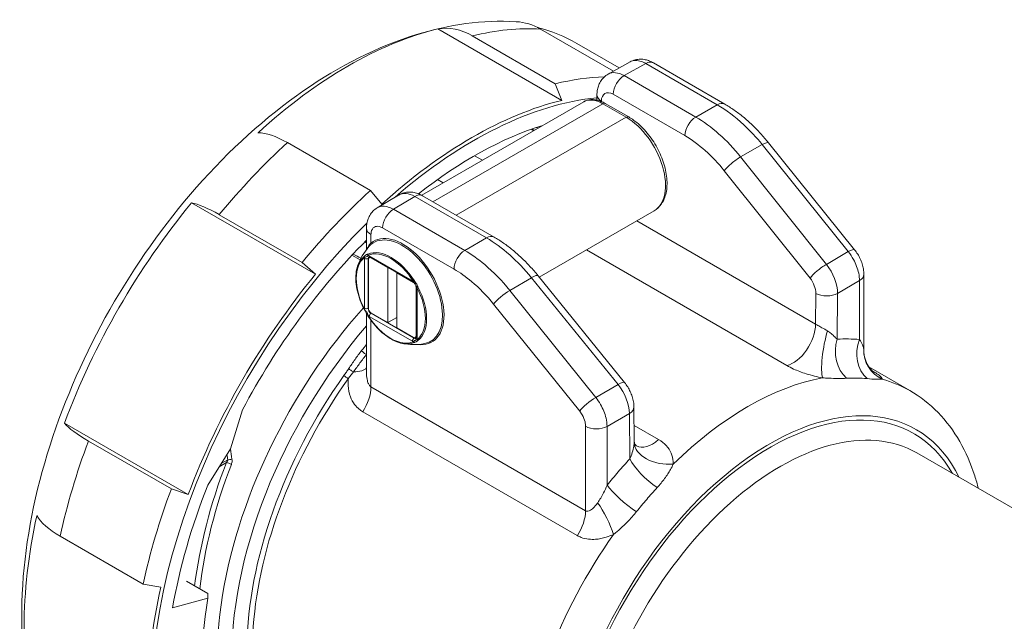
# Paper-space layout 'Layout1' of a CAD drawing. Units: inches. Extents: x 1.6 to 17.9, y 2.2 to 12.6.
# Drawn here: x 14.9 to 15.8, y 7.7 to 8.2 of the extents above; entities that cross this region are included whole.
import ezdxf

# ---------------------------------------------------------------- set-up
doc = ezdxf.new("R2010")
doc.units = ezdxf.units.IN
doc.header["$MEASUREMENT"] = 0
doc.layers.add('Viewport3ForCustomObjects_0', color=7, linetype='Continuous')
doc.layers.add('Visible (ANSI)', color=7, linetype='Continuous', lineweight=18)
doc.layers.add('Visible Narrow (ANSI)', color=7, linetype='Continuous', lineweight=18)

# ---------------------------------------------------------------- blocks, each defined once
blk = doc.blocks.new('CustomObjectsInViewport3_0')
at = {"layer": 'Visible (ANSI)'}
for p, q in [((-10006.6428, -10001.7836), (-10007.1296, -10001.5025)), ((-10006.9943, -10001.5301), (-10006.6683, -10001.7183)), ((-10006.4398, -10001.6687), (-10006.726, -10001.5035)), ((-10006.5831, -10001.5596), (-10006.4166, -10001.6558)), ((-10006.3743, -10001.6322), (-10006.4599, -10001.6799)), ((-10006.0022, -10001.7981), (-10006.2829, -10001.636)), ((-10006.6428, -10001.7836), (-10006.6683, -10001.7183)), ((-10006.5047, -10001.7619), (-10006.5048, -10001.7825)), ((-10006.5567, -10001.7892), (-10007.1932, -10002.1567)), ((-10006.3798, -10001.8487), (-10006.4717, -10001.7957)), ((-10006.7601, -10001.8961), (-10006.751, -10001.9014)), ((-10007.3951, -10002.1378), (-10007.721, -10001.9497)), ((-10005.8299, -10001.9504), (-10005.4918, -10002.3711)), ((-10006.9547, -10002.019), (-10006.9857, -10002.0011)), ((-10007.1087, -10002.1079), (-10007.1314, -10002.0948)), ((-10007.3951, -10002.1378), (-10007.3499, -10002.1918)), ((-10007.6109, -10002.4674), (-10008.0977, -10002.1863)), ((-10007.2838, -10002.1556), (-10007.3678, -10002.2058)), ((-10006.9087, -10002.3208), (-10007.1903, -10002.1582)), ((-10006.2803, -10002.2182), (-10006.7314, -10002.4786)), ((-10007.9893, -10002.2329), (-10007.6633, -10002.421)), ((-10007.4102, -10002.2869), (-10007.4102, -10002.3697)), ((-10007.6109, -10002.4674), (-10007.6633, -10002.421)), ((-10007.4676, -10002.3927), (-10007.4346, -10002.4098)), ((-10007.4027, -10002.6011), (-10007.4027, -10002.4092)), ((-10007.3996, -10002.4024), (-10007.3957, -10002.4001)), ((-10007.3975, -10002.399), (-10007.2278, -10002.497)), ((-10007.3921, -10002.4031), (-10007.3267, -10002.4409)), ((-10007.3267, -10002.4409), (-10007.3259, -10002.4404)), ((-10007.3267, -10002.4409), (-10007.3267, -10002.6572)), ((-10007.2914, -10002.4603), (-10007.2914, -10002.4613)), ((-10007.2914, -10002.4613), (-10007.2905, -10002.4608)), ((-10007.2914, -10002.4613), (-10007.2914, -10002.6776)), ((-10007.2914, -10002.4613), (-10007.226, -10002.499)), ((-10006.7362, -10002.4728), (-10006.3958, -10002.8931)), ((-10005.4555, -10002.4679), (-10005.4556, -10002.7654)), ((-10007.2154, -10002.5174), (-10007.2154, -10002.7093)), ((-10007.2145, -10002.52), (-10007.2145, -10002.716)), ((-10007.4102, -10002.6202), (-10007.4102, -10002.8509)), ((-10007.3267, -10002.6572), (-10007.3921, -10002.6195)), ((-10007.3267, -10002.6572), (-10007.2914, -10002.6368)), ((-10007.226, -10002.7154), (-10007.2914, -10002.6776)), ((-10007.2185, -10002.7162), (-10007.2145, -10002.7139)), ((-10005.4354, -10002.8317), (-10005.2753, -10002.9241)), ((-10007.9448, -10003.1536), (-10007.8976, -10002.9999)), ((-10006.3591, -10002.9895), (-10006.358, -10003.1229)), ((-10008.1109, -10003.3334), (-10008.5977, -10003.0523)), ((-10008.1772, -10003.3111), (-10008.5032, -10003.1229)), ((-10008.0344, -10003.2962), (-10007.9448, -10003.1536)), ((-10005.2473, -10003.1695), (-10004.6967, -10003.4874)), ((-10008.1772, -10003.3111), (-10008.1109, -10003.3334)), ((-10008.6143, -10003.4969), (-10008.2884, -10003.6851)), ((-10008.219, -10003.6972), (-10008.2884, -10003.6851)), ((-10008.0343, -10003.7218), (-10008.1181, -10003.6734)), ((-10008.0335, -10003.7407), (-10008.1723, -10003.7779))]:
    blk.add_line(p, q, dxfattribs=at)
at = {"layer": 'Visible (ANSI)', "extrusion": (0, 0, -1)}
for start, end in [(18.8378, 40.7479), (259.7074, 281.1622)]:
    blk.add_arc((10007.2245, -10002.5105), 0.233, start, end, dxfattribs=at)
at = {"layer": 'Visible (ANSI)'}
for centre, major_axis, ratio, start_param, end_param in [((-10006.8421, -10001.8136), (0.0201, 0.3394), 0.784364, 5.908869, 6.283185), ((-10006.9894, -10003.4035), (0.8951, 1.5504), 0.57735, 0.392506, 1.031805), ((-10007.6542, -10002.1778), (-0.229, 0.2513), 0.394254, 5.391673, 5.940876), ((-10006.9894, -10003.4035), (-0.8575, -1.4852), 0.57735, 3.700325, 4.106486), ((-10006.9894, -10003.4035), (-0.8951, -1.5504), 0.57735, 4.264241, 7.064709), ((-10006.9894, -10003.4035), (-0.8575, -1.4852), 0.57735, 4.281353, 4.773403), ((-10007.3921, -10002.4153), (-0.0075, 0.013), 0.57735, 5.497787, 7.068583), ((-10007.226, -10002.5113), (-0.0075, 0.013), 0.57735, 4.941996, 5.497787), ((-10007.226, -10002.5113), (-0.0075, 0.013), 0.57735, 3.926991, 4.482782), ((-10007.3921, -10002.6072), (0.0075, -0.013), 0.57735, 3.926991, 5.497787), ((-10007.226, -10002.7032), (0.0075, -0.013), 0.57735, 5.497787, 7.068583), ((-10006.9894, -10003.4035), (-0.8575, -1.4852), 0.57735, 4.965535, 5.275627), ((-10008.3834, -10003.4406), (-0.3321, 0.0727), 0.394254, 0.34231, 0.891512), ((-10006.9894, -10003.4035), (-0.756, -1.3094), 0.57735, 5.280953, 5.714622)]:
    blk.add_ellipse(centre, major_axis=major_axis, ratio=ratio, start_param=start_param, end_param=end_param, dxfattribs=at)
at = {"layer": 'Visible (ANSI)', "extrusion": (0, 0, -1)}
for centre, major_axis, ratio, start_param, end_param in [((-10007.4831, -10003.1185), (0.9, 1.5588), 0.57735, 5.216307, 5.779267), ((-10007.0611, -10001.8353), (-0.0804, 0.3304), 0.715004, 0.049933, 0.599135), ((-10007.4831, -10003.1185), (0.9, 1.5588), 0.57735, 6.122195, 6.283185), ((-10007.0317, -10003.3791), (0.925, 1.6021), 0.57735, 5.779267, 5.937306), ((-10006.9963, -10003.3995), (0.9, 1.5588), 0.57735, 5.216307, 5.779267), ((-10007.0317, -10003.3791), (0.925, 1.6021), 0.57735, 4.993869, 5.216307), ((-10007.4831, -10003.1185), (0.9, 1.5588), 0.57735, 4.430909, 4.993869), ((-10007.8732, -10002.4089), (-0.2624, 0.2162), 0.226805, 0.387065, 0.936267), ((-10006.9963, -10003.3995), (0.9, 1.5588), 0.57735, 4.430909, 4.993869), ((-10008.2927, -10003.1354), (-0.3184, 0.1192), 0.226805, 5.346918, 5.896121), ((-10007.0317, -10003.3791), (0.925, 1.6021), 0.57735, 4.208471, 4.430909), ((-10007.4831, -10003.1185), (0.9, 1.5588), 0.57735, 3.645511, 4.208471), ((-10006.9963, -10003.3995), (0.9, 1.5588), 0.57735, 3.645511, 4.208471)]:
    blk.add_ellipse(centre, major_axis=major_axis, ratio=ratio, start_param=start_param, end_param=end_param, dxfattribs=at)
at = {"layer": 'Visible (ANSI)'}
for points, knots in [([(-10006.8219, -10001.4742), (-10006.9538, -10001.4664), (-10007.0861, -10001.4856), (-10007.3677, -10001.5721), (-10007.516, -10001.648), (-10007.807, -10001.8495), (-10007.9489, -10001.9784), (-10008.2058, -10002.2702), (-10008.3209, -10002.4329), (-10008.5157, -10002.7764), (-10008.5955, -10002.9571), (-10008.7127, -10003.3233), (-10008.7499, -10003.5087), (-10008.7732, -10003.8704), (-10008.7592, -10004.0469), (-10008.6821, -10004.3186), (-10008.6374, -10004.4208), (-10008.5765, -10004.5132)], [2.637675, 2.637675, 2.637675, 2.637675, 2.911606, 2.911606, 3.240584, 3.240584, 3.592257, 3.592257, 3.940639, 3.940639, 4.286628, 4.286628, 4.635344, 4.635344, 4.986802, 4.986802, 5.216307, 5.216307, 5.216307, 5.216307]), ([(-10006.2829, -10001.636), (-10006.2876, -10001.6333), (-10006.2926, -10001.6309), (-10006.3032, -10001.6267), (-10006.3088, -10001.6249), (-10006.3208, -10001.6224), (-10006.3271, -10001.6217), (-10006.3404, -10001.6218), (-10006.3473, -10001.6225), (-10006.3611, -10001.626), (-10006.3679, -10001.6287), (-10006.3743, -10001.6322)], [-0.7853982, -0.7853982, -0.7853982, -0.7853982, -0.6300714, -0.6300714, -0.4747447, -0.4747447, -0.3194179, -0.3194179, -0.1640911, -0.1640911, -0.0087644, -0.0087644, -0.0087644, -0.0087644]), ([(-10006.5047, -10001.7619), (-10006.5046, -10001.7564), (-10006.5042, -10001.7507), (-10006.5024, -10001.7391), (-10006.501, -10001.7333), (-10006.4969, -10001.7214), (-10006.4942, -10001.7155), (-10006.4871, -10001.7039), (-10006.4827, -10001.6983), (-10006.4724, -10001.6881), (-10006.4664, -10001.6835), (-10006.4599, -10001.6799)], [0, 0, 0, 0, 0.1588325, 0.1588325, 0.317665, 0.317665, 0.4764975, 0.4764975, 0.63533, 0.63533, 0.7941626, 0.7941626, 0.7941626, 0.7941626]), ([(-10006.4717, -10001.7957), (-10006.4773, -10001.7924), (-10006.483, -10001.7896), (-10006.4945, -10001.7851), (-10006.5003, -10001.7834), (-10006.512, -10001.781), (-10006.5179, -10001.7804), (-10006.5295, -10001.7805), (-10006.5353, -10001.7813), (-10006.5464, -10001.7842), (-10006.5518, -10001.7863), (-10006.5567, -10001.7892)], [0, 0, 0, 0, 0.1570796, 0.1570796, 0.3141593, 0.3141593, 0.4712389, 0.4712389, 0.6283185, 0.6283185, 0.7853982, 0.7853982, 0.7853982, 0.7853982]), ([(-10005.8299, -10001.9504), (-10005.8401, -10001.9377), (-10005.8506, -10001.9255), (-10005.8723, -10001.9018), (-10005.8834, -10001.8905), (-10005.906, -10001.8689), (-10005.9176, -10001.8586), (-10005.9412, -10001.8392), (-10005.9532, -10001.8301), (-10005.9775, -10001.8131), (-10005.9898, -10001.8053), (-10006.0022, -10001.7981)], [-0.2618082, -0.2618082, -0.2618082, -0.2618082, -0.1570849, -0.1570849, -0.0523616, -0.0523616, 0.0523616, 0.0523616, 0.1570849, 0.1570849, 0.2618082, 0.2618082, 0.2618082, 0.2618082]), ([(-10006.2803, -10002.2182), (-10006.2685, -10002.2114), (-10006.2584, -10002.2018), (-10006.2422, -10002.1778), (-10006.2363, -10002.1631), (-10006.229, -10002.1293), (-10006.2282, -10002.1098), (-10006.2319, -10002.0686), (-10006.2367, -10002.0469), (-10006.2511, -10002.0038), (-10006.2608, -10001.9824), (-10006.284, -10001.9419), (-10006.2975, -10001.9228), (-10006.3273, -10001.8886), (-10006.3436, -10001.8735), (-10006.3668, -10001.8567), (-10006.3733, -10001.8525), (-10006.3798, -10001.8487)], [3.926991, 3.926991, 3.926991, 3.926991, 4.199817, 4.199817, 4.495219, 4.495219, 4.823392, 4.823392, 5.158992, 5.158992, 5.492271, 5.492271, 5.824295, 5.824295, 6.157489, 6.157489, 6.283185, 6.283185, 6.283185, 6.283185]), ([(-10007.1903, -10002.1582), (-10007.1951, -10002.1555), (-10007.2002, -10002.153), (-10007.211, -10002.1487), (-10007.2168, -10002.147), (-10007.229, -10002.1445), (-10007.2355, -10002.1438), (-10007.2491, -10002.144), (-10007.2562, -10002.145), (-10007.2703, -10002.1488), (-10007.2773, -10002.1517), (-10007.2838, -10002.1556)], [-1.5707963, -1.5707963, -1.5707963, -1.5707963, -1.411979, -1.411979, -1.2531618, -1.2531618, -1.0943445, -1.0943445, -0.9355272, -0.9355272, -0.7767099, -0.7767099, -0.7767099, -0.7767099]), ([(-10007.4102, -10002.2869), (-10007.4102, -10002.2815), (-10007.4099, -10002.2759), (-10007.4082, -10002.2646), (-10007.4069, -10002.2589), (-10007.4031, -10002.2473), (-10007.4005, -10002.2414), (-10007.3939, -10002.23), (-10007.3897, -10002.2244), (-10007.3799, -10002.2142), (-10007.3741, -10002.2096), (-10007.3678, -10002.2058)], [-0.7853982, -0.7853982, -0.7853982, -0.7853982, -0.6300562, -0.6300562, -0.4747142, -0.4747142, -0.3193722, -0.3193722, -0.1640302, -0.1640302, -0.0086882, -0.0086882, -0.0086882, -0.0086882]), ([(-10006.7362, -10002.4728), (-10006.7464, -10002.4601), (-10006.757, -10002.4479), (-10006.7787, -10002.4244), (-10006.7898, -10002.4131), (-10006.8125, -10002.3915), (-10006.8241, -10002.3812), (-10006.8477, -10002.3619), (-10006.8597, -10002.3528), (-10006.884, -10002.3358), (-10006.8963, -10002.328), (-10006.9087, -10002.3208)], [1.0471799, 1.0471799, 1.0471799, 1.0471799, 1.1519032, 1.1519032, 1.2566265, 1.2566265, 1.3613497, 1.3613497, 1.466073, 1.466073, 1.5707963, 1.5707963, 1.5707963, 1.5707963]), ([(-10005.4555, -10002.4679), (-10005.4555, -10002.4606), (-10005.4562, -10002.4534), (-10005.4585, -10002.4395), (-10005.4602, -10002.4327), (-10005.4644, -10002.4193), (-10005.4669, -10002.4128), (-10005.4728, -10002.4002), (-10005.4761, -10002.3941), (-10005.4834, -10002.3822), (-10005.4874, -10002.3765), (-10005.4918, -10002.3711)], [-0.523596, -0.523596, -0.523596, -0.523596, -0.314157, -0.314157, -0.104719, -0.104719, 0.104719, 0.104719, 0.314157, 0.314157, 0.523596, 0.523596, 0.523596, 0.523596]), ([(-10007.4007, -10002.3979), (-10007.4007, -10002.3979), (-10007.4007, -10002.3979), (-10007.4006, -10002.3979), (-10007.4004, -10002.3979), (-10007.3998, -10002.398), (-10007.3995, -10002.3981), (-10007.3986, -10002.3985), (-10007.398, -10002.3987), (-10007.3975, -10002.399)], [1.0156724, 1.0156724, 1.0156724, 1.0156724, 1.1032599, 1.1032599, 1.2591054, 1.2591054, 1.4149509, 1.4149509, 1.5707963, 1.5707963, 1.5707963, 1.5707963]), ([(-10007.4182, -10002.6066), (-10007.4244, -10002.5947), (-10007.4299, -10002.5825), (-10007.4392, -10002.5579), (-10007.443, -10002.5456), (-10007.4487, -10002.5212), (-10007.4506, -10002.5093), (-10007.4524, -10002.4861), (-10007.4523, -10002.475), (-10007.4502, -10002.454), (-10007.4481, -10002.4442), (-10007.445, -10002.4352)], [5.56762, 5.56762, 5.56762, 5.56762, 5.774323, 5.774323, 5.981026, 5.981026, 6.187729, 6.187729, 6.394432, 6.394432, 6.601135, 6.601135, 6.601135, 6.601135]), ([(-10007.2278, -10002.497), (-10007.2269, -10002.4975), (-10007.226, -10002.4981), (-10007.224, -10002.4998), (-10007.2229, -10002.5009), (-10007.2209, -10002.5034), (-10007.2198, -10002.5048), (-10007.218, -10002.5078), (-10007.2172, -10002.5094), (-10007.2159, -10002.5126), (-10007.2154, -10002.5142), (-10007.2147, -10002.517), (-10007.2146, -10002.5183), (-10007.2145, -10002.5196), (-10007.2145, -10002.5198), (-10007.2145, -10002.52)], [1.570796, 1.570796, 1.570796, 1.570796, 1.804632, 1.804632, 2.05361, 2.05361, 2.314949, 2.314949, 2.58166, 2.58166, 2.845431, 2.845431, 3.098086, 3.098086, 3.141593, 3.141593, 3.141593, 3.141593]), ([(-10007.4182, -10002.6066), (-10007.4173, -10002.6083), (-10007.4163, -10002.6099), (-10007.4145, -10002.613), (-10007.4135, -10002.6145), (-10007.4117, -10002.6175), (-10007.4109, -10002.6191), (-10007.4092, -10002.6221), (-10007.4083, -10002.6237), (-10007.4066, -10002.6268), (-10007.4057, -10002.6285), (-10007.4046, -10002.6301)], [0, 0, 0, 0, 0.01370706, 0.01370706, 0.02741412, 0.02741412, 0.04112117, 0.04112117, 0.05482823, 0.05482823, 0.06853529, 0.06853529, 0.06853529, 0.06853529]), ([(-10007.2696, -10002.7391), (-10007.2789, -10002.7372), (-10007.2885, -10002.7341), (-10007.3077, -10002.7255), (-10007.3174, -10002.72), (-10007.3365, -10002.7068), (-10007.3459, -10002.6992), (-10007.3642, -10002.6821), (-10007.373, -10002.6727), (-10007.3896, -10002.6524), (-10007.3974, -10002.6415), (-10007.4046, -10002.6301)], [4.394439, 4.394439, 4.394439, 4.394439, 4.601142, 4.601142, 4.807845, 4.807845, 5.014548, 5.014548, 5.221251, 5.221251, 5.427954, 5.427954, 5.427954, 5.427954]), ([(-10007.2145, -10002.716), (-10007.2145, -10002.7166), (-10007.2145, -10002.7172), (-10007.2147, -10002.7181), (-10007.2148, -10002.7185), (-10007.215, -10002.719), (-10007.215, -10002.7192), (-10007.2151, -10002.7193), (-10007.2151, -10002.7194), (-10007.2151, -10002.7194)], [3.1415927, 3.1415927, 3.1415927, 3.1415927, 3.2974381, 3.2974381, 3.4532836, 3.4532836, 3.609129, 3.609129, 3.6967165, 3.6967165, 3.6967165, 3.6967165]), ([(-10005.4556, -10002.7654), (-10005.4556, -10002.7785), (-10005.4534, -10002.7901), (-10005.4472, -10002.811), (-10005.443, -10002.8193), (-10005.435, -10002.8328), (-10005.4314, -10002.8374), (-10005.4258, -10002.8438), (-10005.4238, -10002.8459), (-10005.4208, -10002.8487), (-10005.4198, -10002.8495), (-10005.419, -10002.8502), (-10005.4189, -10002.8503), (-10005.4189, -10002.8503)], [0.424265, 0.424265, 0.424265, 0.424265, 0.4500853, 0.4500853, 0.4821225, 0.4821225, 0.5185174, 0.5185174, 0.5527544, 0.5527544, 0.5882084, 0.5882084, 0.609438, 0.609438, 0.609438, 0.609438]), ([(-10006.3591, -10002.9895), (-10006.3591, -10002.9822), (-10006.3598, -10002.975), (-10006.3622, -10002.9611), (-10006.364, -10002.9543), (-10006.3682, -10002.9411), (-10006.3708, -10002.9346), (-10006.3767, -10002.9221), (-10006.38, -10002.916), (-10006.3874, -10002.9042), (-10006.3914, -10002.8985), (-10006.3958, -10002.8931)], [0.399876, 0.399876, 0.399876, 0.399876, 0.609314, 0.609314, 0.818752, 0.818752, 1.028191, 1.028191, 1.237629, 1.237629, 1.447067, 1.447067, 1.447067, 1.447067]), ([(-10005.0055, -10003.3091), (-10005.0097, -10003.2925), (-10005.0144, -10003.2761), (-10005.0502, -10003.1641), (-10005.0984, -10003.0784), (-10005.1972, -10002.9769), (-10005.2346, -10002.9477), (-10005.2753, -10002.9241)], [4.9608409, 4.9608409, 4.9608409, 4.9608409, 5.014693, 5.014693, 5.3360202, 5.3360202, 5.4977871, 5.4977871, 5.4977871, 5.4977871]), ([(-10006.358, -10003.1229), (-10006.358, -10003.1239), (-10006.3579, -10003.1256), (-10006.3571, -10003.1295), (-10006.3563, -10003.1316), (-10006.3545, -10003.1356), (-10006.3533, -10003.1374), (-10006.3513, -10003.1401), (-10006.3503, -10003.141), (-10006.3496, -10003.1416), (-10006.3495, -10003.1417), (-10006.3495, -10003.1417)], [0.3976429, 0.3976429, 0.3976429, 0.3976429, 0.4716634, 0.4716634, 0.545684, 0.545684, 0.6197046, 0.6197046, 0.6937252, 0.6937252, 0.7322653, 0.7322653, 0.7322653, 0.7322653])]:
    blk.add_open_spline(points, degree=3, knots=knots, dxfattribs=at)
blk.add_rational_spline([(-10008.0343, -10003.7218), (-10008.0339, -10003.7312), (-10008.0335, -10003.7407)], [1.00219475109, 1.00115415369, 1], degree=2, dxfattribs=at)
at = {"layer": 'Visible Narrow (ANSI)'}
for p, q in [((-10006.398, -10001.6864), (-10006.3125, -10001.6388)), ((-10006.3125, -10001.6388), (-10006.0319, -10001.8009)), ((-10006.1163, -10001.849), (-10006.398, -10001.6864)), ((-10006.4407, -10001.7597), (-10006.1591, -10001.9223)), ((-10007.1492, -10002.182), (-10006.4817, -10001.7966)), ((-10006.4871, -10001.788), (-10006.4871, -10001.7864)), ((-10006.4817, -10001.7966), (-10006.3898, -10001.8497)), ((-10006.0319, -10001.8009), (-10006.1163, -10001.849)), ((-10007.0573, -10002.2351), (-10006.3898, -10001.8497)), ((-10006.7629, -10001.8971), (-10006.7532, -10001.9027)), ((-10006.7417, -10001.8897), (-10006.7362, -10001.8929)), ((-10005.9399, -10002.006), (-10005.8551, -10001.9576)), ((-10005.8551, -10001.9576), (-10005.5169, -10002.3783)), ((-10005.6029, -10002.4283), (-10005.9399, -10002.006)), ((-10006.0039, -10002.0604), (-10005.6669, -10002.4828)), ((-10007.1083, -10002.1077), (-10007.131, -10002.0946)), ((-10007.3046, -10002.2116), (-10007.2207, -10002.1614)), ((-10007.2207, -10002.1614), (-10006.9391, -10002.324)), ((-10007.024, -10002.3736), (-10007.3046, -10002.2116)), ((-10005.6452, -10002.6634), (-10006.3483, -10002.2575)), ((-10007.3467, -10002.2849), (-10007.066, -10002.4469)), ((-10007.4171, -10002.3401), (-10007.4102, -10002.344)), ((-10007.3927, -10002.3447), (-10007.3927, -10002.3114)), ((-10006.9391, -10002.324), (-10007.024, -10002.3736)), ((-10006.5456, -10002.3713), (-10005.7584, -10002.8258)), ((-10005.5169, -10002.3783), (-10005.6029, -10002.4283)), ((-10007.4178, -10002.405), (-10007.4178, -10002.601)), ((-10007.4009, -10002.4034), (-10007.4038, -10002.405)), ((-10007.4038, -10002.601), (-10007.4038, -10002.405)), ((-10007.2299, -10002.4924), (-10007.3996, -10002.3944)), ((-10007.3913, -10002.4026), (-10007.3921, -10002.4031)), ((-10007.226, -10002.499), (-10007.2254, -10002.4987)), ((-10006.8472, -10002.5304), (-10006.7619, -10002.4806)), ((-10006.7619, -10002.4806), (-10006.4215, -10002.9009)), ((-10005.5591, -10002.5424), (-10005.4727, -10002.4922)), ((-10005.4727, -10002.4922), (-10005.4728, -10002.7238)), ((-10007.2148, -10002.5171), (-10007.2154, -10002.5174)), ((-10007.2116, -10002.72), (-10007.2116, -10002.5241)), ((-10006.509, -10002.9511), (-10006.8472, -10002.5304)), ((-10005.6443, -10002.5422), (-10005.6452, -10002.6634)), ((-10005.5604, -10002.7226), (-10005.5591, -10002.5424)), ((-10007.4027, -10002.6004), (-10007.4038, -10002.601)), ((-10006.9105, -10002.5849), (-10006.5723, -10003.0055)), ((-10007.3996, -10002.6326), (-10007.2299, -10002.7306)), ((-10007.3926, -10002.9099), (-10007.3926, -10002.6478)), ((-10007.3915, -10002.6198), (-10007.3925, -10002.6204)), ((-10007.2228, -10002.7184), (-10007.3925, -10002.6204)), ((-10007.22, -10002.7167), (-10007.2228, -10002.7184)), ((-10007.2154, -10002.7093), (-10007.2145, -10002.7088)), ((-10006.5494, -10003.3968), (-10007.3926, -10002.9099)), ((-10006.4215, -10002.9009), (-10006.509, -10002.9511)), ((-10007.4249, -10003.0075), (-10006.5817, -10003.4943)), ((-10006.4649, -10003.065), (-10006.377, -10003.0146)), ((-10006.377, -10003.0146), (-10006.3756, -10003.1932)), ((-10006.5493, -10003.0648), (-10006.5494, -10003.3968)), ((-10006.4649, -10003.2966), (-10006.4649, -10003.065)), ((-10006.2625, -10003.1169), (-10006.3585, -10003.0615)), ((-10007.9889, -10003.2238), (-10007.9608, -10003.2076)), ((-10007.9553, -10003.1965), (-10007.9811, -10003.2114))]:
    blk.add_line(p, q, dxfattribs=at)
for centre, major_axis, ratio, start_param, end_param in [((-10007.3576, -10003.1909), (0.925, 1.6021), 0.57735, 0.28148, 0.503918), ((-10006.3987, -10001.7889), (0.0613, -0.1089), 0.579943, 2.362689, 3.139323), ((-10006.3983, -10001.7356), (-0.03, -0.052), 0.57735, 3.918264, 5.48906), ((-10006.4447, -10001.7624), (-0.06, 0.0005), 0.57229, 0, 0.789724), ((-10006.4817, -10001.813), (0.01, 0.0173), 0.57735, 0, 0.785398), ((-10006.3898, -10001.8661), (0.01, 0.0173), 0.57735, 0, 0.785398), ((-10006.1167, -10001.8982), (-0.03, -0.052), 0.57735, 3.918264, 5.48906), ((-10006.1194, -10002.259), (-0.2468, 0.4348), 0.582529, 4.978429, 5.502045), ((-10007.3576, -10003.1909), (-0.925, -1.6021), 0.57735, 4.208471, 4.430909), ((-10005.9615, -10002.0364), (-0.0469, -0.0374), 0.213842, 4.072514, 5.64448), ((-10007.3043, -10002.2604), (-0.03, -0.052), 0.57735, 3.935717, 5.497787), ((-10007.3502, -10002.2869), (-0.06, 0), 0.577306, 0, 0.78536), ((-10007.2673, -10002.5352), (0.1144, -0.1981), 0.57735, 5.861422, 9.525537), ((-10007.3131, -10002.5616), (-0.0982, 0.1702), 0.57735, 4.782222, 6.213352), ((-10007.3962, -10002.3467), (0.00321, -0.00383), 0.812355, 0.137633, 1.42949), ((-10007.0236, -10002.4224), (-0.03, -0.052), 0.57735, 3.935717, 5.497787), ((-10007.3131, -10002.5616), (-0.0982, 0.1702), 0.57735, 0.069833, 0.467448), ((-10007.4138, -10002.3982), (0.003, -0.004), 0.814507, 3.610598, 4.614029), ((-10007.3996, -10002.4156), (0.0129, -0.0224), 0.57735, 3.687151, 3.926991), ((-10007.4108, -10002.4009), (0.01, 0), 0.57735, 3.926991, 5.48906), ((-10007.4004, -10002.3905), (0.00196, -0.0046), 0.814507, 3.807318, 4.810749), ((-10007.3996, -10002.4156), (-0.0129, 0.0224), 0.57735, 5.497787, 5.737627), ((-10005.6245, -10002.4587), (-0.0469, -0.0374), 0.213842, 4.072514, 5.64448), ((-10005.6478, -10002.4916), (0.0622, -0.1084), 0.583761, 0.786754, 1.833946), ((-10007.2299, -10002.5135), (-0.0129, 0.0224), 0.57735, 5.257947, 5.497787), ((-10007.222, -10002.4935), (-0.00423, -0.00267), 0.056972, 4.663124, 5.666555), ((-10005.5155, -10002.4679), (0.06, 0), 0.577394, 5.506552, 6.283185), ((-10007.2045, -10002.52), (-0.01, 0), 0.57735, 0, 0.785398), ((-10007.2299, -10002.5135), (-0.0129, 0.0224), 0.57735, 3.926991, 4.166831), ((-10007.3131, -10002.5616), (0.0982, -0.1702), 0.57735, 0.069833, 1.500963), ((-10006.868, -10002.5604), (-0.0468, -0.0376), 0.211295, 4.089206, 5.651276), ((-10006.9979, -10003.3978), (-0.7062, -1.2232), 0.57735, 4.365732, 6.283185), ((-10007.3996, -10002.6115), (0.0129, -0.0224), 0.57735, 3.926991, 4.166831), ((-10007.3996, -10002.6115), (0.0129, -0.0224), 0.57735, 5.257947, 5.497787), ((-10007.3925, -10002.6285), (-0.005, -0.00866), 0.57735, 3.935717, 5.497787), ((-10006.9696, -10003.4141), (-0.6862, -1.1885), 0.57735, 4.398232, 6.669037), ((-10005.7336, -10002.7136), (0.0625, 0.1083), 0.57735, 3.642803, 5.48906), ((-10007.2228, -10002.7265), (-0.005, -0.00866), 0.57735, 3.935717, 5.497787), ((-10007.2299, -10002.7095), (0.0129, -0.0224), 0.57735, 5.497787, 5.737627), ((-10007.2045, -10002.716), (-0.01, 0), 0.57735, 0, 0.785398), ((-10007.2299, -10002.7095), (-0.0129, 0.0224), 0.57735, 3.687151, 3.926991), ((-10005.3836, -10002.7744), (-0.0113, -0.1245), 0.79384, 4.367158, 5.755662), ((-10007.3131, -10002.5616), (0.0982, -0.1702), 0.57735, 5.815737, 6.213352), ((-10005.3313, -10002.7675), (0.102, -0.0723), 0.991448, 3.712395, 4.895839), ((-10007.4695, -10002.8443), (0.0124, -0.0084), 0.1008, 3.760697, 5.468283), ((-10006.9696, -10003.4141), (-0.6432, -1.1141), 0.57735, 4.547729, 6.43604), ((-10005.9111, -10004.0253), (-0.6357, -1.1012), 0.57735, 3.594323, 4.259659), ((-10005.9111, -10004.0253), (0.6357, 1.1012), 0.57735, 0, 0.157804), ((-10007.481, -10002.9609), (0.0625, 0.1083), 0.57735, 4.614279, 5.497787), ((-10005.8262, -10004.0743), (0.5757, 0.9972), 0.57735, 5.911807, 9.796156), ((-10006.5299, -10002.9811), (-0.0468, -0.0376), 0.211295, 4.089206, 5.651276), ((-10005.8262, -10004.0743), (0.5665, 0.9812), 0.57735, 5.956288, 9.751675), ((-10006.4191, -10002.9899), (0.06, 0.0005), 0.582367, 5.484659, 6.283185), ((-10007.3576, -10003.1909), (-0.925, -1.6021), 0.57735, 4.993869, 5.216307), ((-10006.2336, -10003.1337), (-0.1244, 0.0119), 0.641157, 0.086558, 1.865885), ((-10006.5591, -10003.6598), (-1.0093, 1.7482), 0.57735, 0.983206, 0.994898), ((-10007.9478, -10003.1922), (0.0148, 0.0025), 0.240905, 4.141227, 5.316726), ((-10006.288, -10003.2447), (0.092, -0.0846), 0.282396, 3.79391, 5.178653), ((-10007.0881, -10003.3462), (0.6752, 1.2581), 0.596957, 1.775745, 2.145867), ((-10006.4909, -10003.4371), (-0.0564, 0.1116), 0.218656, 4.114183, 5.297627), ((-10006.6377, -10003.4478), (0.0625, 0.1083), 0.57735, 4.614279, 5.497787), ((-10005.9111, -10004.0253), (-0.6357, -1.1012), 0.57735, 4.554585, 6.283185)]:
    blk.add_ellipse(centre, major_axis=major_axis, ratio=ratio, start_param=start_param, end_param=end_param, dxfattribs=at)
at = {"layer": 'Visible Narrow (ANSI)', "extrusion": (0, 0, -1)}
for centre, major_axis, ratio, start_param, end_param in [((-10006.3129, -10001.688), (0.03, 0.052), 0.57735, 5.506514, 6.283185), ((-10006.4411, -10001.813), (-0.0321, 0.0565), 0.582367, 5.493424, 7.06422), ((-10006.4817, -10001.9191), (-0.075, 0.1299), 0.57735, 0, 0.785398), ((-10006.0322, -10001.8501), (0.03, 0.052), 0.57735, 5.506514, 6.283185), ((-10006.3898, -10002.0285), (0.1095, -0.1897), 0.57735, 3.926991, 6.283185), ((-10006.1619, -10002.2831), (0.2171, -0.3827), 0.582367, 3.922592, 4.446208), ((-10005.8767, -10001.988), (0.0468, 0.0376), 0.211295, 5.353025, 6.283185), ((-10007.2199, -10002.263), (-0.0637, 0.1075), 0.574703, 6.280917, 7.075004), ((-10007.2203, -10002.2102), (0.03, 0.052), 0.57735, 5.48906, 6.283185), ((-10007.2699, -10002.5366), (-0.112, 0.194), 0.57735, 6.182426, 9.628708), ((-10006.9387, -10002.3728), (0.03, 0.052), 0.57735, 5.48906, 6.283185), ((-10006.936, -10002.7305), (0.2531, -0.4312), 0.572128, 3.931179, 4.454796), ((-10007.3147, -10002.5625), (-0.0961, 0.1665), 0.57735, 0.069833, 1.500963), ((-10005.5385, -10002.4087), (0.0468, 0.0376), 0.211295, 5.353025, 6.283185), ((-10007.3147, -10002.5625), (-0.0961, 0.1665), 0.57735, 4.782222, 6.213352), ((-10007.3925, -10002.4115), (-0.0079, 0.0137), 0.57735, 5.497787, 6.263334), ((-10007.3925, -10002.3904), (-0.005, -0.00866), 0.57735, 0, 0.785398), ((-10007.2228, -10002.4883), (-0.005, -0.00866), 0.57735, 0, 0.785398), ((-10006.7828, -10002.5105), (0.0466, 0.0378), 0.208804, 5.336333, 6.283185), ((-10005.6903, -10002.5157), (0.0321, -0.0565), 0.582348, 4.446242, 5.493434), ((-10007.2086, -10002.5167), (-0.00443, -0.00232), 0.056972, 4.663124, 5.666555), ((-10007.3147, -10002.5625), (0.0961, -0.1665), 0.57735, 4.782222, 6.213352), ((-10005.6019, -10002.5181), (-0.06, 0.0005), 0.57229, 3.913938, 5.493462), ((-10007.4138, -10002.6042), (-0.00443, -0.00232), 0.056972, 5.666555, 6.283185), ((-10007.4108, -10002.5969), (-0.01, 0), 0.57735, 3.935717, 5.497787), ((-10007.3925, -10002.6075), (-0.0079, 0.0137), 0.57735, 3.926991, 5.497787), ((-10007.4004, -10002.6275), (-0.00423, -0.00267), 0.056972, 0, 0.616631), ((-10007.3147, -10002.5625), (0.0961, -0.1665), 0.57735, 0.069833, 1.500963), ((-10005.5886, -10002.7614), (-0.021, -0.1232), 0.206223, 0.373632, 2.15296), ((-10007.2228, -10002.7054), (0.0079, -0.0137), 0.57735, 0.019851, 0.785398), ((-10007.2086, -10002.7227), (-0.003, 0.004), 0.814507, 3.807318, 4.810749), ((-10005.4713, -10002.7731), (-0.0073, 0.1248), 0.768971, 3.789705, 5.174448), ((-10007.4189, -10002.7733), (-0.0117, 0.0094), 0.206324, 3.736388, 5.65207), ((-10007.222, -10002.7305), (-0.00196, 0.0046), 0.814507, 3.610598, 4.614029), ((-10007.4822, -10002.7065), (-0.0981, 0.0775), 0.212845, 3.737051, 3.737356), ((-10007.5274, -10002.7953), (0.1206, -0.033), 0.372158, 0.1538, 0.894631), ((-10006.959, -10003.4203), (-0.6357, -1.1012), 0.57735, 0, 1.735456), ((-10007.4881, -10002.8713), (-0.0122, 0.0087), 0.133837, 4.090475, 5.661272), ((-10006.4424, -10002.9309), (0.0466, 0.0378), 0.208804, 5.336333, 6.283185), ((-10006.465, -10002.9634), (0.0628, -0.1081), 0.570892, 4.452006, 5.499198), ((-10005.7838, -10004.0988), (-0.5365, -0.9292), 0.57735, 0, 3.141593), ((-10006.5069, -10003.0403), (-0.06, 0), 0.577394, 3.935679, 5.497749), ((-10006.2873, -10003.0333), (-0.0625, -0.1083), 0.57735, 5.213599, 6.278777), ((-10006.5516, -10003.6555), (-1.0119, 1.7344), 0.574293, 5.290901, 5.313177), ((-10007.0775, -10003.3519), (-0.6677, -1.2451), 0.597161, 0.988438, 1.366058), ((-10007.9502, -10003.2133), (0.014, -0.0054), 0.163981, 3.791561, 5.343932), ((-10006.3773, -10003.3481), (-0.0971, 0.0787), 0.203891, 4.257642, 5.646147)]:
    blk.add_ellipse(centre, major_axis=major_axis, ratio=ratio, start_param=start_param, end_param=end_param, dxfattribs=at)
at = {"layer": 'Visible Narrow (ANSI)'}
for points, knots in [([(-10006.3743, -10001.6322), (-10006.362, -10001.6253), (-10006.346, -10001.6249), (-10006.3236, -10001.633), (-10006.3181, -10001.6356), (-10006.3125, -10001.6388)], [0.0087644, 0.0087644, 0.0087644, 0.0087644, 0.5963151, 0.5963151, 0.7853982, 0.7853982, 0.7853982, 0.7853982]), ([(-10006.0319, -10001.8009), (-10005.9965, -10001.8213), (-10005.9611, -10001.8478), (-10005.9022, -10001.9029), (-10005.8779, -10001.9292), (-10005.8551, -10001.9576)], [-0.2618082, -0.2618082, -0.2618082, -0.2618082, 0.0381812, 0.0381812, 0.2618082, 0.2618082, 0.2618082, 0.2618082]), ([(-10007.3046, -10002.2116), (-10007.3135, -10002.2065), (-10007.3224, -10002.203), (-10007.3444, -10002.1982), (-10007.3569, -10002.1996), (-10007.3673, -10002.2055), (-10007.3675, -10002.2056), (-10007.3678, -10002.2058)], [-0.7853982, -0.7853982, -0.7853982, -0.7853982, -0.4853982, -0.4853982, -0.0053982, -0.0053982, 0.0086882, 0.0086882, 0.0086882, 0.0086882]), ([(-10007.3927, -10002.3114), (-10007.3927, -10002.3081), (-10007.3924, -10002.3049), (-10007.3901, -10002.2924), (-10007.3856, -10002.2853), (-10007.3738, -10002.2786), (-10007.3673, -10002.2779), (-10007.3559, -10002.2804), (-10007.3513, -10002.2822), (-10007.3467, -10002.2849)], [-0.785398, -0.785398, -0.785398, -0.785398, -0.596315, -0.596315, 0.005398, 0.005398, 0.485398, 0.485398, 0.785398, 0.785398, 0.785398, 0.785398]), ([(-10007.3927, -10002.3447), (-10007.3969, -10002.3487), (-10007.4003, -10002.3527), (-10007.4049, -10002.3599), (-10007.4065, -10002.3631), (-10007.4076, -10002.3664)], [0, 0, 0, 0, 0.0780954, 0.0780954, 0.1387022, 0.1387022, 0.1387022, 0.1387022]), ([(-10006.8472, -10002.5304), (-10006.8778, -10002.4923), (-10006.9111, -10002.458), (-10006.9713, -10002.4075), (-10006.9976, -10002.3889), (-10007.024, -10002.3736)], [-0.2618082, -0.2618082, -0.2618082, -0.2618082, 0.0381812, 0.0381812, 0.2618082, 0.2618082, 0.2618082, 0.2618082]), ([(-10005.5169, -10002.3783), (-10005.5093, -10002.3878), (-10005.5023, -10002.3983), (-10005.4866, -10002.4267), (-10005.4796, -10002.4455), (-10005.4738, -10002.4734), (-10005.4727, -10002.4831), (-10005.4727, -10002.4922)], [-0.523596, -0.523596, -0.523596, -0.523596, -0.223603, -0.223603, 0.256384, 0.256384, 0.523596, 0.523596, 0.523596, 0.523596]), ([(-10007.4042, -10002.3879), (-10007.4048, -10002.3881), (-10007.4053, -10002.3883), (-10007.4067, -10002.3888), (-10007.4076, -10002.389), (-10007.4095, -10002.3898), (-10007.4106, -10002.3903), (-10007.4132, -10002.392), (-10007.4148, -10002.3932), (-10007.4168, -10002.3949), (-10007.4174, -10002.3954), (-10007.4179, -10002.3958)], [0, 0, 0, 0, 0.00811049, 0.00811049, 0.02108728, 0.02108728, 0.03795711, 0.03795711, 0.05988788, 0.05988788, 0.06853529, 0.06853529, 0.06853529, 0.06853529]), ([(-10007.4173, -10002.4003), (-10007.4164, -10002.4002), (-10007.4155, -10002.4), (-10007.4125, -10002.3992), (-10007.4106, -10002.3984), (-10007.4081, -10002.3971), (-10007.4073, -10002.3965), (-10007.4061, -10002.3954), (-10007.4057, -10002.3949), (-10007.4048, -10002.3937), (-10007.4044, -10002.3932), (-10007.4039, -10002.3925)], [-0.06853529, -0.06853529, -0.06853529, -0.06853529, -0.05988788, -0.05988788, -0.03795711, -0.03795711, -0.02108728, -0.02108728, -0.00811049, -0.00811049, 0, 0, 0, 0]), ([(-10007.066, -10002.4469), (-10007.0428, -10002.4603), (-10007.0196, -10002.4767), (-10006.9667, -10002.5212), (-10006.9374, -10002.5514), (-10006.9105, -10002.5849)], [-0.2618082, -0.2618082, -0.2618082, -0.2618082, -0.0381812, -0.0381812, 0.2618082, 0.2618082, 0.2618082, 0.2618082]), ([(-10007.2255, -10002.4955), (-10007.225, -10002.4969), (-10007.2244, -10002.498), (-10007.2221, -10002.5017), (-10007.2205, -10002.5037), (-10007.2181, -10002.5076), (-10007.2173, -10002.5093), (-10007.2157, -10002.5126), (-10007.215, -10002.5141), (-10007.2136, -10002.5167), (-10007.2129, -10002.5177), (-10007.2121, -10002.5188)], [-0.06853529, -0.06853529, -0.06853529, -0.06853529, -0.05988788, -0.05988788, -0.03795711, -0.03795711, -0.02108728, -0.02108728, -0.00811049, -0.00811049, 0, 0, 0, 0]), ([(-10007.2082, -10002.5169), (-10007.2087, -10002.5159), (-10007.2091, -10002.5149), (-10007.2102, -10002.5123), (-10007.2109, -10002.5107), (-10007.2125, -10002.507), (-10007.2135, -10002.505), (-10007.2163, -10002.5006), (-10007.2181, -10002.4983), (-10007.2206, -10002.495), (-10007.2213, -10002.4941), (-10007.2219, -10002.4931)], [0, 0, 0, 0, 0.00811049, 0.00811049, 0.02108728, 0.02108728, 0.03795711, 0.03795711, 0.05988788, 0.05988788, 0.06853529, 0.06853529, 0.06853529, 0.06853529]), ([(-10007.4039, -10002.6295), (-10007.4044, -10002.6282), (-10007.4048, -10002.6269), (-10007.4061, -10002.6227), (-10007.4068, -10002.6201), (-10007.4088, -10002.6161), (-10007.4099, -10002.6145), (-10007.4124, -10002.6117), (-10007.4136, -10002.6105), (-10007.4156, -10002.6082), (-10007.4165, -10002.6073), (-10007.4173, -10002.6063)], [-0.06853529, -0.06853529, -0.06853529, -0.06853529, -0.05988788, -0.05988788, -0.03795711, -0.03795711, -0.02108728, -0.02108728, -0.00811049, -0.00811049, 0, 0, 0, 0]), ([(-10005.5983, -10002.69), (-10005.6055, -10002.6856), (-10005.613, -10002.6814), (-10005.6258, -10002.6742), (-10005.6314, -10002.6712), (-10005.6396, -10002.6666), (-10005.6425, -10002.665), (-10005.6452, -10002.6634)], [-0.4095974, -0.4095974, -0.4095974, -0.4095974, -0.232732, -0.232732, -0.0895123, -0.0895123, 0, 0, 0, 0]), ([(-10005.5604, -10002.7226), (-10005.5641, -10002.7187), (-10005.5684, -10002.7145), (-10005.5776, -10002.7058), (-10005.5826, -10002.7014), (-10005.5913, -10002.6946), (-10005.5947, -10002.6922), (-10005.5983, -10002.69)], [-6.5295319, -6.5295319, -6.5295319, -6.5295319, -6.3918499, -6.3918499, -6.2537396, -6.2537396, -6.1674207, -6.1674207, -6.1674207, -6.1674207]), ([(-10007.2121, -10002.7248), (-10007.213, -10002.7248), (-10007.2137, -10002.7249), (-10007.2157, -10002.7252), (-10007.2167, -10002.7255), (-10007.2188, -10002.7266), (-10007.2199, -10002.7272), (-10007.2219, -10002.7288), (-10007.2229, -10002.7297), (-10007.2244, -10002.7312), (-10007.225, -10002.7318), (-10007.2255, -10002.7325)], [-0.06853529, -0.06853529, -0.06853529, -0.06853529, -0.05988788, -0.05988788, -0.03795711, -0.03795711, -0.02108728, -0.02108728, -0.00811049, -0.00811049, 0, 0, 0, 0]), ([(-10007.2219, -10002.7353), (-10007.2213, -10002.735), (-10007.2207, -10002.7348), (-10007.219, -10002.7342), (-10007.2179, -10002.7337), (-10007.2155, -10002.7327), (-10007.2143, -10002.7321), (-10007.2119, -10002.7306), (-10007.2108, -10002.7296), (-10007.2092, -10002.7282), (-10007.2087, -10002.7278), (-10007.2082, -10002.7274)], [0, 0, 0, 0, 0.00811049, 0.00811049, 0.02108728, 0.02108728, 0.03795711, 0.03795711, 0.05988788, 0.05988788, 0.06853529, 0.06853529, 0.06853529, 0.06853529]), ([(-10005.4728, -10002.7238), (-10005.487, -10002.7225), (-10005.5014, -10002.7218), (-10005.5306, -10002.7213), (-10005.5455, -10002.7217), (-10005.5604, -10002.7226)], [0, 0, 0, 0, 0.1788864, 0.1788864, 0.3577727, 0.3577727, 0.3577727, 0.3577727]), ([(-10005.4558, -10002.7613), (-10005.4564, -10002.7557), (-10005.4582, -10002.7501), (-10005.4639, -10002.7378), (-10005.4679, -10002.7311), (-10005.4728, -10002.7238)], [-3.9925835, -3.9925835, -3.9925835, -3.9925835, -3.8084323, -3.8084323, -3.6202503, -3.6202503, -3.6202503, -3.6202503]), ([(-10007.4295, -10002.7671), (-10007.4384, -10002.7783), (-10007.447, -10002.79), (-10007.4637, -10002.8139), (-10007.4719, -10002.826), (-10007.4801, -10002.8382)], [-0.2237676, -0.2237676, -0.2237676, -0.2237676, -0.1120347, -0.1120347, 0, 0, 0, 0]), ([(-10007.4616, -10002.851), (-10007.4528, -10002.8391), (-10007.4443, -10002.8273), (-10007.4273, -10002.8043), (-10007.4188, -10002.7931), (-10007.4102, -10002.7824)], [0, 0, 0, 0, 0.1120347, 0.1120347, 0.2237676, 0.2237676, 0.2237676, 0.2237676]), ([(-10007.4801, -10002.8382), (-10007.4832, -10002.8427), (-10007.4862, -10002.8472), (-10007.4925, -10002.8562), (-10007.4956, -10002.8607), (-10007.4987, -10002.8651)], [-0.08387801, -0.08387801, -0.08387801, -0.08387801, -0.04193901, -0.04193901, 0, 0, 0, 0]), ([(-10005.7584, -10002.8258), (-10005.7501, -10002.8306), (-10005.741, -10002.8353), (-10005.7162, -10002.8466), (-10005.6995, -10002.8529), (-10005.6609, -10002.8651), (-10005.6388, -10002.8705), (-10005.6175, -10002.8745)], [0, 0, 0, 0, 0.0895123, 0.0895123, 0.232732, 0.232732, 0.4095974, 0.4095974, 0.4095974, 0.4095974]), ([(-10005.3832, -10002.8801), (-10005.3829, -10002.8793), (-10005.383, -10002.8784), (-10005.3842, -10002.8747), (-10005.3872, -10002.8713), (-10005.3966, -10002.8635), (-10005.4021, -10002.8596), (-10005.4134, -10002.8521), (-10005.4185, -10002.849), (-10005.424, -10002.8456)], [0.3780764, 0.3780764, 0.3780764, 0.3780764, 0.4300366, 0.4300366, 0.5701173, 0.5701173, 0.6778717, 0.6778717, 0.7479412, 0.7479412, 0.7479412, 0.7479412]), ([(-10007.482, -10002.8777), (-10007.4828, -10002.8866), (-10007.483, -10002.8955), (-10007.4815, -10002.9197), (-10007.4786, -10002.9347), (-10007.4692, -10002.9596), (-10007.4637, -10002.9699), (-10007.4515, -10002.9861), (-10007.4454, -10002.9925), (-10007.4343, -10003.0015), (-10007.4297, -10003.0047), (-10007.4249, -10003.0075)], [0.3491282, 0.3491282, 0.3491282, 0.3491282, 0.4300366, 0.4300366, 0.5701173, 0.5701173, 0.6778717, 0.6778717, 0.7607597, 0.7607597, 0.8125647, 0.8125647, 0.8125647, 0.8125647]), ([(-10007.482, -10002.8777), (-10007.4785, -10002.8732), (-10007.475, -10002.8688), (-10007.4682, -10002.8599), (-10007.4649, -10002.8554), (-10007.4616, -10002.851)], [0, 0, 0, 0, 0.04193901, 0.04193901, 0.08387801, 0.08387801, 0.08387801, 0.08387801]), ([(-10007.3926, -10002.9099), (-10007.3942, -10002.909), (-10007.3957, -10002.9078), (-10007.3992, -10002.9039), (-10007.4012, -10002.9008), (-10007.405, -10002.8923), (-10007.4066, -10002.8865), (-10007.4094, -10002.8716), (-10007.4101, -10002.8621), (-10007.4102, -10002.8517), (-10007.4102, -10002.8513), (-10007.4102, -10002.8509)], [-0.8125647, -0.8125647, -0.8125647, -0.8125647, -0.7607597, -0.7607597, -0.6778717, -0.6778717, -0.5701173, -0.5701173, -0.4300366, -0.4300366, -0.4243054, -0.4243054, -0.4243054, -0.4243054]), ([(-10005.6175, -10002.8745), (-10005.6097, -10002.875), (-10005.6018, -10002.8754), (-10005.5814, -10002.8763), (-10005.569, -10002.8767), (-10005.5453, -10002.8768), (-10005.5339, -10002.8766), (-10005.5234, -10002.876)], [6.1674207, 6.1674207, 6.1674207, 6.1674207, 6.2537396, 6.2537396, 6.3918499, 6.3918499, 6.5295319, 6.5295319, 6.5295319, 6.5295319]), ([(-10005.5234, -10002.876), (-10005.5097, -10002.8753), (-10005.4961, -10002.875), (-10005.4694, -10002.8755), (-10005.4562, -10002.8762), (-10005.4431, -10002.8774)], [-0.3577727, -0.3577727, -0.3577727, -0.3577727, -0.1788864, -0.1788864, 0, 0, 0, 0]), ([(-10005.4431, -10002.8774), (-10005.4295, -10002.8787), (-10005.4172, -10002.8795), (-10005.3969, -10002.8802), (-10005.3889, -10002.8801), (-10005.3832, -10002.8801)], [3.6202503, 3.6202503, 3.6202503, 3.6202503, 3.8084323, 3.8084323, 3.9925835, 3.9925835, 3.9925835, 3.9925835]), ([(-10006.4649, -10003.065), (-10006.4649, -10003.0548), (-10006.4662, -10003.0438), (-10006.473, -10003.0146), (-10006.4805, -10002.9959), (-10006.496, -10002.9688), (-10006.5022, -10002.9596), (-10006.509, -10002.9511)], [-0.523596, -0.523596, -0.523596, -0.523596, -0.223603, -0.223603, 0.256384, 0.256384, 0.523596, 0.523596, 0.523596, 0.523596]), ([(-10006.5723, -10003.0055), (-10006.5688, -10003.01), (-10006.5655, -10003.0148), (-10006.5574, -10003.0288), (-10006.5536, -10003.0385), (-10006.55, -10003.0538), (-10006.5493, -10003.0595), (-10006.5493, -10003.0648)], [-0.523596, -0.523596, -0.523596, -0.523596, -0.256384, -0.256384, 0.223603, 0.223603, 0.523596, 0.523596, 0.523596, 0.523596]), ([(-10006.2047, -10003.2135), (-10006.2046, -10003.2101), (-10006.2046, -10003.2067), (-10006.2062, -10003.1804), (-10006.2156, -10003.1587), (-10006.2405, -10003.1318), (-10006.2508, -10003.1237), (-10006.2625, -10003.1169)], [0.3581418, 0.3581418, 0.3581418, 0.3581418, 0.3944712, 0.3944712, 0.6413212, 0.6413212, 0.7677458, 0.7677458, 0.7677458, 0.7677458]), ([(-10006.3582, -10003.1287), (-10006.3585, -10003.1331), (-10006.359, -10003.1379), (-10006.3612, -10003.1509), (-10006.3633, -10003.1594), (-10006.3686, -10003.1765), (-10006.3719, -10003.185), (-10006.3756, -10003.1932)], [0, 0, 0, 0, 0.0863189, 0.0863189, 0.2244292, 0.2244292, 0.3621112, 0.3621112, 0.3621112, 0.3621112]), ([(-10006.358, -10003.1229), (-10006.358, -10003.1231), (-10006.358, -10003.1232), (-10006.358, -10003.1251), (-10006.3581, -10003.1269), (-10006.3582, -10003.1287)], [-0.39764287, -0.39764287, -0.39764287, -0.39764287, -0.39447123, -0.39447123, -0.35814182, -0.35814182, -0.35814182, -0.35814182]), ([(-10007.9412, -10003.2146), (-10007.9397, -10003.2106), (-10007.9387, -10003.2063), (-10007.9383, -10003.1991), (-10007.9384, -10003.1964), (-10007.9389, -10003.1937)], [0, 0, 0, 0, 0.03363387, 0.03363387, 0.05498399, 0.05498399, 0.05498399, 0.05498399]), ([(-10006.3756, -10003.1932), (-10006.3909, -10003.2098), (-10006.406, -10003.2267), (-10006.4357, -10003.2612), (-10006.4504, -10003.2787), (-10006.4649, -10003.2966)], [0, 0, 0, 0, 0.1788864, 0.1788864, 0.3577727, 0.3577727, 0.3577727, 0.3577727]), ([(-10007.9553, -10003.1965), (-10007.9556, -10003.1979), (-10007.9561, -10003.1993), (-10007.9578, -10003.2031), (-10007.9592, -10003.2054), (-10007.9608, -10003.2076)], [-0.05498399, -0.05498399, -0.05498399, -0.05498399, -0.03363387, -0.03363387, 0, 0, 0, 0]), ([(-10006.268, -10003.3059), (-10006.2574, -10003.2943), (-10006.2474, -10003.2822), (-10006.2296, -10003.2581), (-10006.2217, -10003.246), (-10006.2111, -10003.2272), (-10006.2076, -10003.2202), (-10006.2047, -10003.2135)], [-0.3621112, -0.3621112, -0.3621112, -0.3621112, -0.2244292, -0.2244292, -0.0863189, -0.0863189, 0, 0, 0, 0]), ([(-10006.4649, -10003.2966), (-10006.4689, -10003.3071), (-10006.4734, -10003.3172), (-10006.4855, -10003.3406), (-10006.4936, -10003.3533), (-10006.5017, -10003.3652)], [-0.3723332, -0.3723332, -0.3723332, -0.3723332, -0.2201718, -0.2201718, 0, 0, 0, 0]), ([(-10006.349, -10003.4004), (-10006.3359, -10003.3841), (-10006.3226, -10003.3681), (-10006.2955, -10003.3366), (-10006.2819, -10003.3211), (-10006.268, -10003.3059)], [-0.3577727, -0.3577727, -0.3577727, -0.3577727, -0.1788864, -0.1788864, 0, 0, 0, 0]), ([(-10006.5017, -10003.3652), (-10006.505, -10003.3699), (-10006.5082, -10003.3742), (-10006.5162, -10003.3837), (-10006.5209, -10003.3885), (-10006.5287, -10003.3944), (-10006.5318, -10003.3962), (-10006.5382, -10003.3986), (-10006.5414, -10003.3991), (-10006.5461, -10003.3983), (-10006.5478, -10003.3977), (-10006.5494, -10003.3968)], [-0.4344883, -0.4344883, -0.4344883, -0.4344883, -0.3479427, -0.3479427, -0.2251793, -0.2251793, -0.1434499, -0.1434499, -0.051805, -0.051805, 0, 0, 0, 0]), ([(-10006.439, -10003.4897), (-10006.421, -10003.4754), (-10006.4023, -10003.4588), (-10006.3721, -10003.4278), (-10006.3602, -10003.4143), (-10006.349, -10003.4004)], [0, 0, 0, 0, 0.2201718, 0.2201718, 0.3723332, 0.3723332, 0.3723332, 0.3723332]), ([(-10006.5817, -10003.4943), (-10006.5769, -10003.4971), (-10006.5718, -10003.4995), (-10006.5573, -10003.5051), (-10006.5474, -10003.5074), (-10006.5283, -10003.5096), (-10006.519, -10003.5098), (-10006.4957, -10003.508), (-10006.4816, -10003.5051), (-10006.4581, -10003.4978), (-10006.4485, -10003.4941), (-10006.439, -10003.4897)], [0, 0, 0, 0, 0.051805, 0.051805, 0.1434499, 0.1434499, 0.2251793, 0.2251793, 0.3479427, 0.3479427, 0.4344883, 0.4344883, 0.4344883, 0.4344883])]:
    blk.add_open_spline(points, degree=3, knots=knots, dxfattribs=at)
for points in [[(-10007.401, -10002.3584), (-10007.3987, -10002.3556), (-10007.3959, -10002.3529), (-10007.3926, -10002.3502)], [(-10007.4319, -10002.4042), (-10007.4423, -10002.3988), (-10007.4527, -10002.3934), (-10007.4632, -10002.388)], [(-10007.4102, -10002.7433), (-10007.4167, -10002.7512), (-10007.4231, -10002.7591), (-10007.4295, -10002.7671)], [(-10005.4556, -10002.7654), (-10005.4556, -10002.7641), (-10005.4556, -10002.7627), (-10005.4558, -10002.7613)], [(-10007.4102, -10002.7824), (-10007.4102, -10002.7823), (-10007.4102, -10002.7823), (-10007.4102, -10002.7823)]]:
    blk.add_open_spline(points, degree=3, dxfattribs=at)

psp = doc.layouts.get("Layout1")

# ---------------------------------------------------------------- block references
at = {"layer": 'Viewport3ForCustomObjects_0', "xscale": 0.2500000000000024, "yscale": 0.2500000000000024, "zscale": 0.2500000000000024}
psp.add_blockref('CustomObjectsInViewport3_0', (2517.07426, 2508.61441), dxfattribs=at)

doc.saveas('drawing.dxf')
